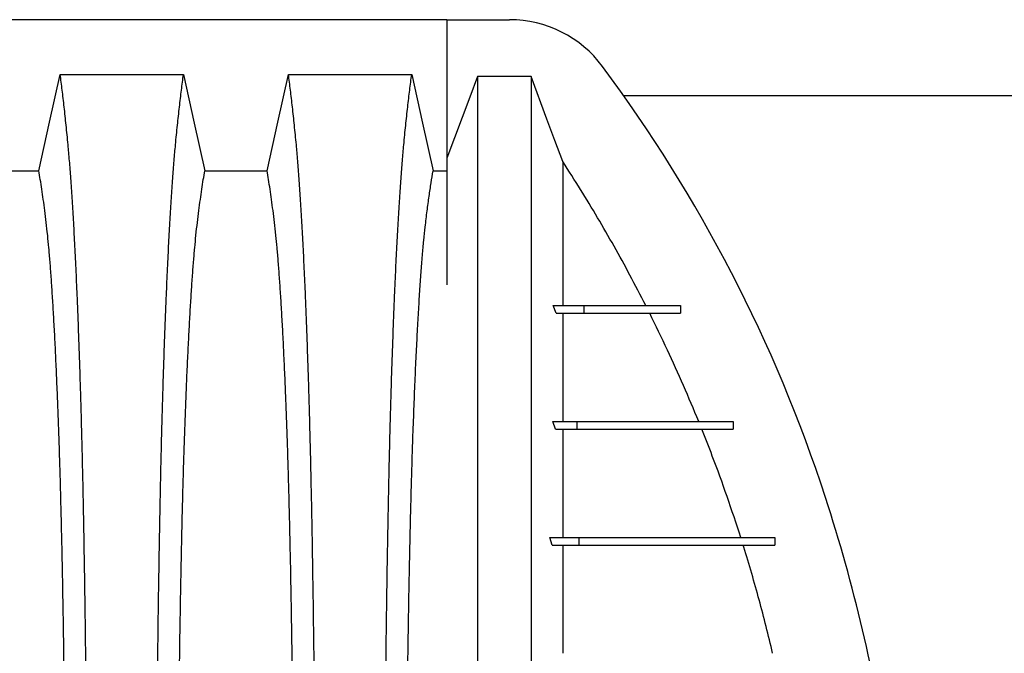
# Model space of a CAD drawing. Units: millimetres. Extents: x 648 to 27418, y 455 to 16615.
# Drawn here: x 25459 to 25841, y 9505 to 9751 of the extents above; entities that cross this region are included whole.
import ezdxf

# ---------------------------------------------------------------- set-up
doc = ezdxf.new("R2010")
doc.units = ezdxf.units.MM
doc.header["$LTSCALE"] = 65

msp = doc.modelspace()

# ---------------------------------------------------------------- linework, layer by layer
at = {"color": 7, "linetype": 'Continuous', "lineweight": 25}
for p, q in [((25624.49, 9751.33), (24392.24, 9751.33)), ((25624.75, 9751.33), (25624.49, 9751.33)), ((25624.75, 9751.33), (25649.09, 9751.33)), ((25624.75, 9751.33), (25624.75, 9697.54)), ((25657.46, 9729.22), (25636.57, 9729.22)), ((25693.44, 9721.85), (25977.22, 9721.85)), ((25619.38, 9692.64), (25624.75, 9692.64)), ((25667.22, 9637.26), (25666.05, 9640.26)), ((25666.05, 9640.26), (25677.9, 9640.26)), ((25677.9, 9640.26), (25677.9, 9637.26)), ((25715.51, 9640.26), (25715.51, 9637.26)), ((25715.53, 9640.26), (25715.53, 9637.26)), ((25667.22, 9637.26), (25677.9, 9637.26)), ((25666.88, 9592.24), (25665.87, 9595.24)), ((25665.87, 9595.24), (25675.18, 9595.24)), ((25675.18, 9595.24), (25675.18, 9592.24)), ((25735.93, 9595.24), (25735.93, 9592.24)), ((25735.96, 9595.24), (25735.96, 9592.24)), ((25666.88, 9592.24), (25675.18, 9592.24)), ((25669.78, 9592.24), (25669.78, 9584.33)), ((25665.59, 9547.21), (25664.69, 9550.21)), ((25664.69, 9550.21), (25676.03, 9550.21)), ((25676.03, 9550.21), (25676.03, 9547.21)), ((25752.12, 9550.21), (25752.12, 9547.21)), ((25752.13, 9550.21), (25752.13, 9547.21)), ((25665.59, 9547.21), (25676.03, 9547.21))]:
    msp.add_line(p, q, dxfattribs=at)
at = {"color": 7, "linetype": 'Continuous', "lineweight": 25, "flags": 128}
for points in [[(25466.19, 9692.64), (25468.28, 9702.08), (25470.38, 9711.53), (25474.5, 9730.05)], [(25474.5, 9730.05), (25486.51, 9730.05), (25498.53, 9730.05), (25522.39, 9730.05)], [(25522.39, 9730.05), (25524.48, 9720.61), (25526.58, 9711.16), (25530.7, 9692.64)], [(25554.87, 9692.64), (25556.96, 9702.08), (25559.06, 9711.53), (25563.18, 9730.05)], [(25563.18, 9730.05), (25576.04, 9730.05), (25588.91, 9730.05), (25611.07, 9730.05)], [(25611.07, 9730.05), (25613.16, 9720.61), (25615.26, 9711.16), (25619.38, 9692.64)], [(25636.57, 9729.22), (25633.6, 9721.28), (25630.64, 9713.34), (25624.75, 9697.54)], [(25669.78, 9696.18), (25666.69, 9704.46), (25663.61, 9712.75), (25657.46, 9729.22)], [(25442.02, 9692.64), (25454.1, 9692.64), (25460.14, 9692.64), (25466.19, 9692.64)], [(25530.7, 9692.64), (25542.78, 9692.64), (25548.82, 9692.64), (25554.87, 9692.64)]]:
    msp.add_lwpolyline(points, dxfattribs=at)
at = {"color": 7, "linetype": 'Continuous', "lineweight": 25}
for centre, radius, start, end in [((25649.09, 9706.3), 45.03, 36.6418, 90), ((25217.14, 9385.02), 583.36, 18.04004, 36.64181), ((25166.72, 9368.6), 636.39, 8.42824, 18.04004)]:
    msp.add_arc(centre, radius, start, end, dxfattribs=at)
for points, knots in [([(25485.22, 9368.6), (25485.22, 9373.2), (25485.21, 9382.38), (25485.19, 9396.09), (25485.15, 9409.68), (25485.1, 9423.12), (25485.03, 9436.4), (25484.95, 9449.51), (25484.86, 9462.41), (25484.75, 9475.29), (25484.63, 9488.13), (25484.49, 9500.87), (25484.34, 9513.31), (25484.17, 9525.42), (25483.99, 9537.17), (25483.81, 9548.55), (25483.6, 9559.53), (25483.39, 9570.09), (25483.17, 9580.21), (25482.93, 9589.86), (25482.69, 9599.04), (25482.42, 9608.15), (25482.13, 9617.39), (25481.8, 9626.75), (25481.47, 9635.71), (25481.09, 9645.11), (25480.66, 9654.81), (25480.18, 9664.61), (25479.68, 9673.7), (25479.17, 9682.08), (25478.65, 9689.73), (25478.12, 9696.66), (25477.51, 9703.57), (25476.82, 9710.36), (25476.05, 9717.47), (25475.28, 9724.08), (25474.76, 9728.06), (25474.5, 9730.05)], [0, 0, 0, 0, 0.022104, 0.044093, 0.065984, 0.087791, 0.109527, 0.131207, 0.152842, 0.174443, 0.197048, 0.21964, 0.242231, 0.264834, 0.28746, 0.310122, 0.332832, 0.355606, 0.378456, 0.401401, 0.424455, 0.447636, 0.474984, 0.502304, 0.529602, 0.556882, 0.592292, 0.627691, 0.663091, 0.698503, 0.733938, 0.769406, 0.80492, 0.853747, 0.902479, 0.951201, 1, 1, 1, 1]), ([(25511.66, 9368.6), (25511.67, 9373.2), (25511.67, 9382.38), (25511.69, 9396.09), (25511.73, 9409.68), (25511.78, 9423.12), (25511.85, 9436.4), (25511.93, 9449.51), (25512.02, 9462.41), (25512.13, 9475.29), (25512.25, 9488.13), (25512.39, 9500.87), (25512.54, 9513.31), (25512.71, 9525.42), (25512.89, 9537.17), (25513.08, 9548.55), (25513.28, 9559.53), (25513.49, 9570.09), (25513.71, 9580.21), (25513.95, 9589.86), (25514.19, 9599.04), (25514.46, 9608.15), (25514.75, 9617.39), (25515.08, 9626.75), (25515.41, 9635.71), (25515.79, 9645.11), (25516.22, 9654.81), (25516.7, 9664.61), (25517.2, 9673.7), (25517.71, 9682.08), (25518.23, 9689.73), (25518.76, 9696.66), (25519.37, 9703.57), (25520.06, 9710.36), (25520.83, 9717.47), (25521.61, 9724.08), (25522.13, 9728.06), (25522.39, 9730.05)], [0, 0, 0, 0, 0.022104, 0.044093, 0.065984, 0.087791, 0.109527, 0.131207, 0.152842, 0.174443, 0.197048, 0.21964, 0.242231, 0.264834, 0.28746, 0.310122, 0.332832, 0.355606, 0.378456, 0.401401, 0.424455, 0.447636, 0.474984, 0.502304, 0.529602, 0.556882, 0.592292, 0.627691, 0.663091, 0.698503, 0.733938, 0.769406, 0.80492, 0.853747, 0.902479, 0.951201, 1, 1, 1, 1]), ([(25573.9, 9368.6), (25573.9, 9373.2), (25573.89, 9382.38), (25573.87, 9396.09), (25573.83, 9409.68), (25573.78, 9423.12), (25573.71, 9436.4), (25573.63, 9449.51), (25573.54, 9462.41), (25573.43, 9475.29), (25573.31, 9488.13), (25573.17, 9500.87), (25573.02, 9513.31), (25572.85, 9525.42), (25572.67, 9537.17), (25572.49, 9548.55), (25572.28, 9559.53), (25572.07, 9570.09), (25571.85, 9580.21), (25571.61, 9589.86), (25571.37, 9599.04), (25571.1, 9608.15), (25570.81, 9617.39), (25570.48, 9626.75), (25570.15, 9635.71), (25569.77, 9645.11), (25569.34, 9654.81), (25568.86, 9664.61), (25568.36, 9673.7), (25567.85, 9682.08), (25567.33, 9689.73), (25566.8, 9696.66), (25566.19, 9703.57), (25565.5, 9710.36), (25564.73, 9717.47), (25563.96, 9724.08), (25563.44, 9728.06), (25563.18, 9730.05)], [0, 0, 0, 0, 0.022104, 0.044093, 0.065984, 0.087791, 0.109527, 0.131207, 0.152842, 0.174443, 0.197048, 0.21964, 0.242231, 0.264834, 0.28746, 0.310122, 0.332832, 0.355606, 0.378456, 0.401401, 0.424455, 0.447636, 0.474984, 0.502304, 0.529602, 0.556882, 0.592292, 0.627691, 0.663091, 0.698503, 0.733938, 0.769406, 0.80492, 0.853747, 0.902479, 0.951201, 1, 1, 1, 1]), ([(25600.34, 9368.6), (25600.35, 9373.2), (25600.35, 9382.38), (25600.37, 9396.08), (25600.41, 9409.66), (25600.46, 9423.1), (25600.53, 9436.38), (25600.61, 9449.47), (25600.7, 9462.37), (25600.81, 9475.25), (25600.93, 9488.07), (25601.07, 9500.81), (25601.22, 9513.24), (25601.39, 9525.34), (25601.57, 9537.09), (25601.76, 9548.46), (25601.96, 9559.44), (25602.17, 9570), (25602.39, 9580.12), (25602.63, 9589.76), (25602.87, 9598.94), (25603.14, 9608.05), (25603.43, 9617.29), (25603.76, 9626.66), (25604.09, 9635.62), (25604.47, 9645.03), (25604.9, 9654.73), (25605.38, 9664.53), (25605.88, 9673.63), (25606.39, 9682.02), (25606.91, 9689.68), (25607.44, 9696.61), (25608.05, 9703.53), (25608.74, 9710.34), (25609.51, 9717.46), (25610.29, 9724.07), (25610.81, 9728.06), (25611.07, 9730.05)], [0, 0, 0, 0, 0.022098, 0.04408, 0.065963, 0.087761, 0.109488, 0.131158, 0.152782, 0.174372, 0.196965, 0.219546, 0.242127, 0.264719, 0.287335, 0.309987, 0.332688, 0.355453, 0.378296, 0.401233, 0.424282, 0.447456, 0.474799, 0.502116, 0.529413, 0.556693, 0.592106, 0.627512, 0.662922, 0.698345, 0.733793, 0.769277, 0.804807, 0.853659, 0.90242, 0.951171, 1, 1, 1, 1]), ([(25636.57, 9729.22), (25636.57, 9728.53), (25636.57, 9727.14), (25636.57, 9724.25), (25636.57, 9720.77), (25636.57, 9716.66), (25636.57, 9711.98), (25636.57, 9706.75), (25636.57, 9701.02), (25636.57, 9694.76), (25636.57, 9687.95), (25636.57, 9680.6), (25636.57, 9672.72), (25636.57, 9664.37), (25636.57, 9655.55), (25636.57, 9646.22), (25636.57, 9636.35), (25636.57, 9626.48), (25636.57, 9616.68), (25636.57, 9607.05), (25636.57, 9596.96), (25636.57, 9586.41), (25636.57, 9575.34), (25636.57, 9564.56), (25636.57, 9554.17), (25636.57, 9544.29), (25636.57, 9534.03), (25636.57, 9523.38), (25636.57, 9512.36), (25636.57, 9500.96), (25636.57, 9489.17), (25636.57, 9477.02), (25636.57, 9464.5), (25636.57, 9451.63), (25636.57, 9438.43), (25636.57, 9426.79), (25636.57, 9416.83), (25636.57, 9408.62), (25636.57, 9400.31), (25636.57, 9391.91), (25636.57, 9383.45), (25636.57, 9375.44), (25636.57, 9367.41), (25636.57, 9357.64), (25636.57, 9345.73), (25636.57, 9332.29), (25636.57, 9319.1), (25636.57, 9306.19), (25636.57, 9293.56), (25636.57, 9281.23), (25636.57, 9269.2), (25636.57, 9257.31), (25636.57, 9245.57), (25636.57, 9234.01), (25636.57, 9222.83), (25636.57, 9212.01), (25636.57, 9201.56), (25636.57, 9190.82), (25636.57, 9179.85), (25636.57, 9168.73), (25636.57, 9158.11), (25636.57, 9147.94), (25636.57, 9138.26), (25636.57, 9129.03), (25636.57, 9120.21), (25636.57, 9111.73), (25636.57, 9103.02), (25636.57, 9094.15), (25636.57, 9085.19), (25636.57, 9076.69), (25636.57, 9068.6), (25636.57, 9060.96), (25636.57, 9053.77), (25636.57, 9047.03), (25636.57, 9040.73), (25636.57, 9034.88), (25636.57, 9029.5), (25636.57, 9024.61), (25636.57, 9020.22), (25636.57, 9016.83), (25636.57, 9014.26), (25636.57, 9012.33), (25636.57, 9010.64), (25636.57, 9009.15), (25636.57, 9008.37), (25636.57, 9007.99)], [0, 0, 0, 0, 0.014711, 0.02965, 0.044793, 0.060119, 0.075602, 0.090934, 0.106361, 0.121857, 0.137389, 0.153244, 0.169072, 0.184851, 0.200596, 0.216305, 0.231973, 0.2476, 0.26072, 0.273814, 0.286894, 0.299993, 0.313129, 0.3263, 0.336675, 0.347075, 0.357508, 0.367982, 0.378501, 0.389075, 0.399714, 0.410429, 0.421231, 0.432133, 0.44315, 0.454295, 0.460928, 0.467614, 0.474356, 0.481156, 0.488019, 0.494857, 0.500551, 0.507468, 0.51852, 0.529402, 0.540128, 0.550714, 0.561174, 0.57152, 0.581766, 0.591924, 0.602484, 0.612971, 0.623397, 0.633772, 0.644105, 0.654403, 0.666721, 0.679005, 0.691261, 0.703489, 0.715697, 0.727696, 0.739721, 0.751778, 0.763869, 0.778579, 0.793343, 0.808162, 0.823034, 0.837978, 0.852713, 0.867482, 0.882262, 0.897028, 0.911757, 0.926427, 0.941015, 0.9555, 0.964545, 0.973536, 0.982471, 0.991345, 1, 1, 1, 1]), ([(25657.46, 9729.22), (25657.46, 9728.53), (25657.46, 9727.14), (25657.46, 9724.25), (25657.46, 9720.77), (25657.46, 9716.66), (25657.46, 9711.98), (25657.46, 9706.75), (25657.46, 9701.02), (25657.46, 9694.76), (25657.46, 9687.95), (25657.46, 9680.6), (25657.46, 9672.72), (25657.46, 9664.37), (25657.46, 9655.55), (25657.46, 9646.22), (25657.46, 9636.35), (25657.46, 9626.48), (25657.46, 9616.68), (25657.46, 9607.05), (25657.46, 9596.96), (25657.46, 9586.41), (25657.46, 9575.34), (25657.46, 9564.56), (25657.46, 9554.17), (25657.46, 9544.29), (25657.46, 9534.03), (25657.46, 9523.38), (25657.46, 9512.36), (25657.46, 9500.96), (25657.46, 9489.17), (25657.46, 9477.02), (25657.46, 9464.5), (25657.46, 9451.63), (25657.46, 9438.43), (25657.46, 9426.79), (25657.46, 9416.83), (25657.46, 9408.62), (25657.46, 9400.31), (25657.46, 9391.91), (25657.46, 9383.45), (25657.46, 9375.44), (25657.46, 9367.41), (25657.46, 9357.64), (25657.46, 9345.73), (25657.46, 9332.29), (25657.46, 9319.1), (25657.46, 9306.19), (25657.46, 9293.56), (25657.46, 9281.23), (25657.46, 9269.2), (25657.46, 9257.31), (25657.46, 9245.57), (25657.46, 9234.01), (25657.46, 9222.83), (25657.46, 9212.01), (25657.46, 9201.56), (25657.46, 9190.82), (25657.46, 9179.85), (25657.46, 9168.73), (25657.46, 9158.11), (25657.46, 9147.94), (25657.46, 9138.26), (25657.46, 9129.03), (25657.46, 9120.21), (25657.46, 9111.73), (25657.46, 9103.02), (25657.46, 9094.15), (25657.46, 9085.19), (25657.46, 9076.69), (25657.46, 9068.6), (25657.46, 9060.96), (25657.46, 9053.77), (25657.46, 9047.03), (25657.46, 9040.73), (25657.46, 9034.88), (25657.46, 9029.5), (25657.46, 9024.61), (25657.46, 9020.22), (25657.46, 9016.83), (25657.46, 9014.26), (25657.46, 9012.33), (25657.46, 9010.64), (25657.46, 9009.15), (25657.46, 9008.37), (25657.46, 9007.99)], [0, 0, 0, 0, 0.014711, 0.02965, 0.044793, 0.060119, 0.075602, 0.090934, 0.106361, 0.121857, 0.137389, 0.153244, 0.169072, 0.184851, 0.200596, 0.216305, 0.231973, 0.2476, 0.26072, 0.273814, 0.286894, 0.299993, 0.313129, 0.3263, 0.336675, 0.347075, 0.357508, 0.367982, 0.378501, 0.389075, 0.399714, 0.410429, 0.421231, 0.432133, 0.44315, 0.454295, 0.460928, 0.467614, 0.474356, 0.481156, 0.488019, 0.494857, 0.500551, 0.507468, 0.51852, 0.529402, 0.540128, 0.550714, 0.561174, 0.57152, 0.581766, 0.591924, 0.602484, 0.612971, 0.623397, 0.633772, 0.644105, 0.654403, 0.666721, 0.679005, 0.691261, 0.703489, 0.715697, 0.727696, 0.739721, 0.751778, 0.763869, 0.778579, 0.793343, 0.808162, 0.823034, 0.837978, 0.852713, 0.867482, 0.882262, 0.897028, 0.911757, 0.926427, 0.941015, 0.9555, 0.964545, 0.973536, 0.982471, 0.991345, 1, 1, 1, 1]), ([(25624.75, 9697.54), (25624.75, 9696.89), (25624.75, 9695.56), (25624.75, 9692.89), (25624.75, 9689.69), (25624.75, 9685.95), (25624.75, 9681.67), (25624.75, 9676.88), (25624.75, 9671.58), (25624.75, 9665.96), (25624.75, 9660.07), (25624.75, 9654.27), (25624.75, 9650.2), (25624.75, 9648.31)], [0, 0, 0, 0, 0.088472, 0.178829, 0.270452, 0.36351, 0.457534, 0.552743, 0.648533, 0.744938, 0.833837, 0.922949, 1, 1, 1, 1]), ([(25669.78, 9696.18), (25669.78, 9695.52), (25669.78, 9694.19), (25669.78, 9691.5), (25669.78, 9688.31), (25669.78, 9684.58), (25669.78, 9680.37), (25669.78, 9675.7), (25669.78, 9670.6), (25669.78, 9665.05), (25669.78, 9659.22), (25669.78, 9653.15), (25669.78, 9646.92), (25669.78, 9642.48), (25669.78, 9640.26)], [0, 0, 0, 0, 0.081934, 0.165006, 0.249097, 0.334083, 0.419832, 0.504662, 0.589964, 0.675603, 0.761439, 0.841061, 0.920619, 1, 1, 1, 1]), ([(25702.01, 9640.26), (25699.97, 9644.22), (25695.98, 9651.97), (25689.72, 9663.34), (25683.32, 9674.43), (25676.7, 9685.39), (25672.09, 9692.58), (25669.78, 9696.18)], [0, 0, 0, 0, 0.20677, 0.404898, 0.603026, 0.801513, 1, 1, 1, 1]), ([(25476.87, 9368.6), (25476.86, 9373.11), (25476.86, 9382.11), (25476.83, 9395.55), (25476.79, 9408.87), (25476.73, 9422.05), (25476.66, 9435.06), (25476.57, 9447.63), (25476.47, 9459.76), (25476.35, 9471.43), (25476.23, 9482.88), (25476.09, 9494.06), (25475.94, 9505.2), (25475.77, 9516.24), (25475.59, 9527.14), (25475.39, 9537.65), (25475.18, 9547.77), (25474.96, 9557.45), (25474.73, 9566.5), (25474.5, 9574.93), (25474.26, 9582.75), (25474.02, 9590.06), (25473.76, 9597.17), (25473.46, 9604.96), (25473.12, 9613.29), (25472.72, 9622), (25472.31, 9630.19), (25471.88, 9637.85), (25471.45, 9644.93), (25471.01, 9651.44), (25470.56, 9657.38), (25470.1, 9662.77), (25469.61, 9667.94), (25469.08, 9672.65), (25468.51, 9677.19), (25467.94, 9681.49), (25467.35, 9685.5), (25466.77, 9689.25), (25466.38, 9691.51), (25466.19, 9692.64)], [0, 0, 0, 0, 0.023753, 0.047401, 0.07096, 0.094442, 0.117861, 0.141227, 0.163219, 0.185182, 0.207124, 0.229054, 0.250978, 0.274237, 0.297511, 0.320814, 0.344159, 0.367561, 0.391038, 0.413259, 0.43558, 0.457995, 0.480382, 0.502724, 0.534131, 0.565468, 0.596745, 0.627974, 0.659166, 0.689779, 0.720381, 0.750986, 0.781607, 0.818101, 0.854546, 0.890909, 0.92724, 0.963586, 1, 1, 1, 1]), ([(25520.02, 9368.6), (25520.02, 9373.11), (25520.02, 9382.11), (25520.05, 9395.55), (25520.09, 9408.87), (25520.15, 9422.05), (25520.22, 9435.06), (25520.31, 9447.63), (25520.41, 9459.76), (25520.53, 9471.43), (25520.65, 9482.88), (25520.79, 9494.06), (25520.94, 9505.2), (25521.11, 9516.24), (25521.3, 9527.14), (25521.49, 9537.65), (25521.7, 9547.77), (25521.92, 9557.45), (25522.15, 9566.5), (25522.38, 9574.93), (25522.62, 9582.75), (25522.86, 9590.06), (25523.12, 9597.17), (25523.42, 9604.96), (25523.76, 9613.29), (25524.16, 9622), (25524.57, 9630.19), (25525, 9637.85), (25525.43, 9644.93), (25525.87, 9651.44), (25526.32, 9657.38), (25526.78, 9662.77), (25527.27, 9667.94), (25527.8, 9672.65), (25528.37, 9677.19), (25528.95, 9681.49), (25529.53, 9685.5), (25530.11, 9689.25), (25530.5, 9691.51), (25530.7, 9692.64)], [0, 0, 0, 0, 0.0237528, 0.047401, 0.0709597, 0.0944422, 0.1178609, 0.1412269, 0.1632192, 0.1851823, 0.2071243, 0.2290536, 0.2509784, 0.2742367, 0.2975111, 0.3208141, 0.3441591, 0.3675614, 0.3910381, 0.4132585, 0.4355796, 0.4579951, 0.4803818, 0.5027241, 0.5341312, 0.5654678, 0.5967448, 0.6279736, 0.6591661, 0.6897786, 0.7203808, 0.7509858, 0.7816075, 0.8181014, 0.8545465, 0.8909094, 0.9272395, 0.9635865, 1, 1, 1, 1]), ([(25565.55, 9368.6), (25565.54, 9373.11), (25565.54, 9382.11), (25565.51, 9395.55), (25565.47, 9408.87), (25565.41, 9422.05), (25565.34, 9435.06), (25565.25, 9447.63), (25565.15, 9459.76), (25565.03, 9471.43), (25564.91, 9482.88), (25564.77, 9494.06), (25564.62, 9505.2), (25564.45, 9516.24), (25564.27, 9527.14), (25564.07, 9537.65), (25563.86, 9547.77), (25563.64, 9557.45), (25563.41, 9566.5), (25563.18, 9574.93), (25562.94, 9582.75), (25562.7, 9590.06), (25562.44, 9597.17), (25562.14, 9604.96), (25561.8, 9613.29), (25561.4, 9622), (25560.99, 9630.19), (25560.56, 9637.85), (25560.13, 9644.93), (25559.69, 9651.44), (25559.24, 9657.38), (25558.78, 9662.77), (25558.29, 9667.94), (25557.76, 9672.65), (25557.19, 9677.19), (25556.62, 9681.49), (25556.03, 9685.5), (25555.45, 9689.25), (25555.06, 9691.51), (25554.87, 9692.64)], [0, 0, 0, 0, 0.0237528, 0.047401, 0.0709597, 0.0944422, 0.1178609, 0.1412269, 0.1632192, 0.1851823, 0.2071243, 0.2290536, 0.2509784, 0.2742367, 0.2975111, 0.3208141, 0.3441591, 0.3675614, 0.3910381, 0.4132585, 0.4355796, 0.4579951, 0.4803818, 0.5027241, 0.5341312, 0.5654678, 0.5967448, 0.6279736, 0.6591661, 0.6897786, 0.7203808, 0.7509858, 0.7816075, 0.8181014, 0.8545465, 0.8909094, 0.9272395, 0.9635865, 1, 1, 1, 1]), ([(25608.7, 9368.6), (25608.7, 9373.41), (25608.7, 9382.99), (25608.73, 9397.29), (25608.78, 9411.45), (25608.85, 9425.43), (25608.93, 9439.21), (25609.04, 9452.76), (25609.15, 9465.69), (25609.28, 9477.98), (25609.42, 9489.64), (25609.57, 9501.02), (25609.74, 9512.09), (25609.91, 9522.83), (25610.1, 9533.22), (25610.3, 9543.24), (25610.51, 9552.86), (25610.74, 9562.07), (25610.97, 9570.83), (25611.21, 9579.15), (25611.51, 9588.39), (25611.88, 9598.59), (25612.32, 9609.56), (25612.77, 9619.76), (25613.24, 9629.19), (25613.72, 9637.88), (25614.21, 9645.88), (25614.72, 9653.19), (25615.24, 9659.8), (25615.77, 9665.71), (25616.37, 9671.5), (25617.06, 9677.07), (25617.83, 9682.82), (25618.6, 9688.05), (25619.12, 9691.11), (25619.38, 9692.64)], [0, 0, 0, 0, 0.025322, 0.05051, 0.075587, 0.100569, 0.125475, 0.150319, 0.175116, 0.197819, 0.220505, 0.243185, 0.26587, 0.288572, 0.311302, 0.334075, 0.356903, 0.379803, 0.40279, 0.425884, 0.4491, 0.485593, 0.522007, 0.558355, 0.593711, 0.629032, 0.664333, 0.699629, 0.734938, 0.770276, 0.805661, 0.854314, 0.902855, 0.951383, 1, 1, 1, 1]), ([(25677.9, 9640.26), (25679.21, 9640.26), (25681.87, 9640.26), (25685.47, 9640.26), (25688.81, 9640.26), (25691.83, 9640.26), (25694.55, 9640.26), (25696.81, 9640.26), (25698.72, 9640.26), (25700.35, 9640.26), (25701.87, 9640.26), (25703.29, 9640.26), (25704.63, 9640.26), (25705.81, 9640.26), (25706.87, 9640.26), (25707.83, 9640.26), (25708.74, 9640.26), (25709.61, 9640.26), (25710.43, 9640.26), (25711.22, 9640.26), (25711.94, 9640.26), (25712.62, 9640.26), (25713.25, 9640.26), (25713.85, 9640.26), (25714.43, 9640.26), (25714.99, 9640.26), (25715.34, 9640.26), (25715.51, 9640.26)], [0, 0, 0, 0, 0.024425, 0.049868, 0.076411, 0.104267, 0.133774, 0.165371, 0.19199, 0.220461, 0.251034, 0.283956, 0.319465, 0.35779, 0.39305, 0.430675, 0.470797, 0.513544, 0.559041, 0.607411, 0.658773, 0.708586, 0.761103, 0.816415, 0.87461, 0.935776, 1, 1, 1, 1]), ([(25669.78, 9637.26), (25669.78, 9634.76), (25669.78, 9629.76), (25669.78, 9621.76), (25669.78, 9613.38), (25669.78, 9604.6), (25669.78, 9598.35), (25669.78, 9595.24)], [0, 0, 0, 0, 0.201835, 0.402733, 0.602696, 0.80176, 1, 1, 1, 1]), ([(25677.9, 9637.26), (25679.21, 9637.26), (25681.87, 9637.26), (25685.47, 9637.26), (25688.81, 9637.26), (25691.83, 9637.26), (25694.55, 9637.26), (25696.81, 9637.26), (25698.72, 9637.26), (25700.35, 9637.26), (25701.87, 9637.26), (25703.29, 9637.26), (25704.63, 9637.26), (25705.81, 9637.26), (25706.87, 9637.26), (25707.83, 9637.26), (25708.74, 9637.26), (25709.61, 9637.26), (25710.43, 9637.26), (25711.22, 9637.26), (25711.94, 9637.26), (25712.62, 9637.26), (25713.25, 9637.26), (25713.85, 9637.26), (25714.43, 9637.26), (25714.99, 9637.26), (25715.34, 9637.26), (25715.51, 9637.26)], [0, 0, 0, 0, 0.024425, 0.049868, 0.076411, 0.104267, 0.133774, 0.165371, 0.19199, 0.220461, 0.251034, 0.283956, 0.319465, 0.35779, 0.39305, 0.430675, 0.470797, 0.513544, 0.559041, 0.607411, 0.658773, 0.708586, 0.761103, 0.816415, 0.87461, 0.935776, 1, 1, 1, 1]), ([(25722.58, 9595.24), (25720.63, 9599.9), (25716.74, 9609.23), (25710.39, 9623.25), (25705.84, 9632.52), (25703.52, 9637.26)], [0, 0, 0, 0, 0.328364, 0.656937, 1, 1, 1, 1]), ([(25675.18, 9595.24), (25676.42, 9595.24), (25678.88, 9595.24), (25682.22, 9595.24), (25685.29, 9595.24), (25688.12, 9595.24), (25690.75, 9595.24), (25693.38, 9595.24), (25696, 9595.24), (25698.61, 9595.24), (25701.12, 9595.24), (25703.54, 9595.24), (25705.89, 9595.24), (25708.18, 9595.24), (25710.39, 9595.24), (25712.53, 9595.24), (25714.6, 9595.24), (25716.6, 9595.24), (25718.52, 9595.24), (25720.38, 9595.24), (25722.16, 9595.24), (25723.87, 9595.24), (25725.5, 9595.24), (25727.05, 9595.24), (25728.52, 9595.24), (25729.87, 9595.24), (25731.1, 9595.24), (25732.22, 9595.24), (25733.28, 9595.24), (25734.25, 9595.24), (25735.15, 9595.24), (25735.67, 9595.24), (25735.93, 9595.24)], [0, 0, 0, 0, 0.013994, 0.027884, 0.041807, 0.055947, 0.070477, 0.085559, 0.104229, 0.124041, 0.145148, 0.167673, 0.192222, 0.21844, 0.246403, 0.27617, 0.307798, 0.34134, 0.376841, 0.414339, 0.453874, 0.495481, 0.539193, 0.585043, 0.633061, 0.683277, 0.731264, 0.781143, 0.832935, 0.886662, 0.942344, 1, 1, 1, 1]), ([(25675.18, 9592.24), (25676.42, 9592.24), (25678.88, 9592.24), (25682.22, 9592.24), (25685.29, 9592.24), (25688.12, 9592.24), (25690.75, 9592.24), (25693.38, 9592.24), (25696, 9592.24), (25698.61, 9592.24), (25701.12, 9592.24), (25703.54, 9592.24), (25705.89, 9592.24), (25708.18, 9592.24), (25710.39, 9592.24), (25712.53, 9592.24), (25714.6, 9592.24), (25716.6, 9592.24), (25718.52, 9592.24), (25720.38, 9592.24), (25722.16, 9592.24), (25723.87, 9592.24), (25725.5, 9592.24), (25727.05, 9592.24), (25728.52, 9592.24), (25729.87, 9592.24), (25731.1, 9592.24), (25732.22, 9592.24), (25733.28, 9592.24), (25734.25, 9592.24), (25735.15, 9592.24), (25735.67, 9592.24), (25735.93, 9592.24)], [0, 0, 0, 0, 0.013994, 0.027884, 0.041807, 0.055947, 0.070477, 0.085559, 0.104229, 0.124041, 0.145148, 0.167673, 0.192222, 0.21844, 0.246403, 0.27617, 0.307798, 0.34134, 0.376841, 0.414339, 0.453874, 0.495481, 0.539193, 0.585043, 0.633061, 0.683277, 0.731264, 0.781143, 0.832935, 0.886662, 0.942344, 1, 1, 1, 1]), ([(25738.89, 9550.21), (25737.16, 9555.51), (25733.69, 9566.12), (25728.58, 9580.11), (25725.16, 9588.77), (25723.79, 9592.24)], [0, 0, 0, 0, 0.374745, 0.749781, 1, 1, 1, 1]), ([(25669.78, 9584.33), (25669.78, 9580.86), (25669.78, 9573.91), (25669.78, 9566.41), (25669.78, 9562.67)], [0, 0, 0, 0, 0.500449, 1, 1, 1, 1]), ([(25669.78, 9562.67), (25669.78, 9560.63), (25669.78, 9556.57), (25669.78, 9552.33), (25669.78, 9550.21)], [0, 0, 0, 0, 0.500222, 1, 1, 1, 1]), ([(25676.03, 9550.21), (25677.62, 9550.21), (25680.84, 9550.21), (25685.43, 9550.21), (25689.88, 9550.21), (25694.15, 9550.21), (25698.2, 9550.21), (25702.04, 9550.21), (25705.67, 9550.21), (25709.12, 9550.21), (25712.27, 9550.21), (25715.16, 9550.21), (25717.84, 9550.21), (25720.4, 9550.21), (25722.85, 9550.21), (25725.2, 9550.21), (25727.46, 9550.21), (25729.62, 9550.21), (25731.61, 9550.21), (25733.45, 9550.21), (25735.16, 9550.21), (25736.8, 9550.21), (25738.38, 9550.21), (25739.87, 9550.21), (25741.29, 9550.21), (25742.65, 9550.21), (25743.94, 9550.21), (25745.12, 9550.21), (25746.2, 9550.21), (25747.19, 9550.21), (25748.14, 9550.21), (25749.03, 9550.21), (25749.88, 9550.21), (25750.68, 9550.21), (25751.44, 9550.21), (25751.89, 9550.21), (25752.12, 9550.21)], [0, 0, 0, 0, 0.015441, 0.03128, 0.047586, 0.06443, 0.081911, 0.099806, 0.118544, 0.138254, 0.159078, 0.178726, 0.199475, 0.221425, 0.244673, 0.269315, 0.295441, 0.323142, 0.352504, 0.380293, 0.409544, 0.440312, 0.472656, 0.506631, 0.541641, 0.578327, 0.616741, 0.656932, 0.694359, 0.733276, 0.773719, 0.815722, 0.859317, 0.90454, 0.951425, 1, 1, 1, 1]), ([(25669.78, 9547.21), (25669.78, 9543.72), (25669.78, 9536.76), (25669.78, 9526.16), (25669.78, 9515.67), (25669.78, 9508.68), (25669.78, 9505.18)], [0, 0, 0, 0, 0.266803, 0.533579, 0.76647, 1, 1, 1, 1]), ([(25676.03, 9547.21), (25677.62, 9547.21), (25680.84, 9547.21), (25685.43, 9547.21), (25689.88, 9547.21), (25694.15, 9547.21), (25698.2, 9547.21), (25702.04, 9547.21), (25705.67, 9547.21), (25709.12, 9547.21), (25712.27, 9547.21), (25715.16, 9547.21), (25717.84, 9547.21), (25720.4, 9547.21), (25722.85, 9547.21), (25725.2, 9547.21), (25727.46, 9547.21), (25729.62, 9547.21), (25731.61, 9547.21), (25733.45, 9547.21), (25735.16, 9547.21), (25736.8, 9547.21), (25738.38, 9547.21), (25739.87, 9547.21), (25741.29, 9547.21), (25742.65, 9547.21), (25743.94, 9547.21), (25745.12, 9547.21), (25746.2, 9547.21), (25747.19, 9547.21), (25748.14, 9547.21), (25749.03, 9547.21), (25749.88, 9547.21), (25750.68, 9547.21), (25751.44, 9547.21), (25751.89, 9547.21), (25752.12, 9547.21)], [0, 0, 0, 0, 0.015441, 0.03128, 0.047586, 0.06443, 0.081911, 0.099806, 0.118544, 0.138254, 0.159078, 0.178726, 0.199475, 0.221425, 0.244673, 0.269315, 0.295441, 0.323142, 0.352504, 0.380293, 0.409544, 0.440312, 0.472656, 0.506631, 0.541641, 0.578327, 0.616741, 0.656932, 0.694359, 0.733276, 0.773719, 0.815722, 0.859317, 0.90454, 0.951425, 1, 1, 1, 1]), ([(25751.3, 9505.18), (25749.61, 9512.1), (25746.22, 9525.94), (25742.12, 9539.88), (25739.92, 9546.95), (25739.84, 9547.21)], [0, 0, 0, 0, 0.490385, 0.981392, 1, 1, 1, 1])]:
    msp.add_open_spline(points, degree=3, knots=knots, dxfattribs=at)

doc.saveas('drawing.dxf')
